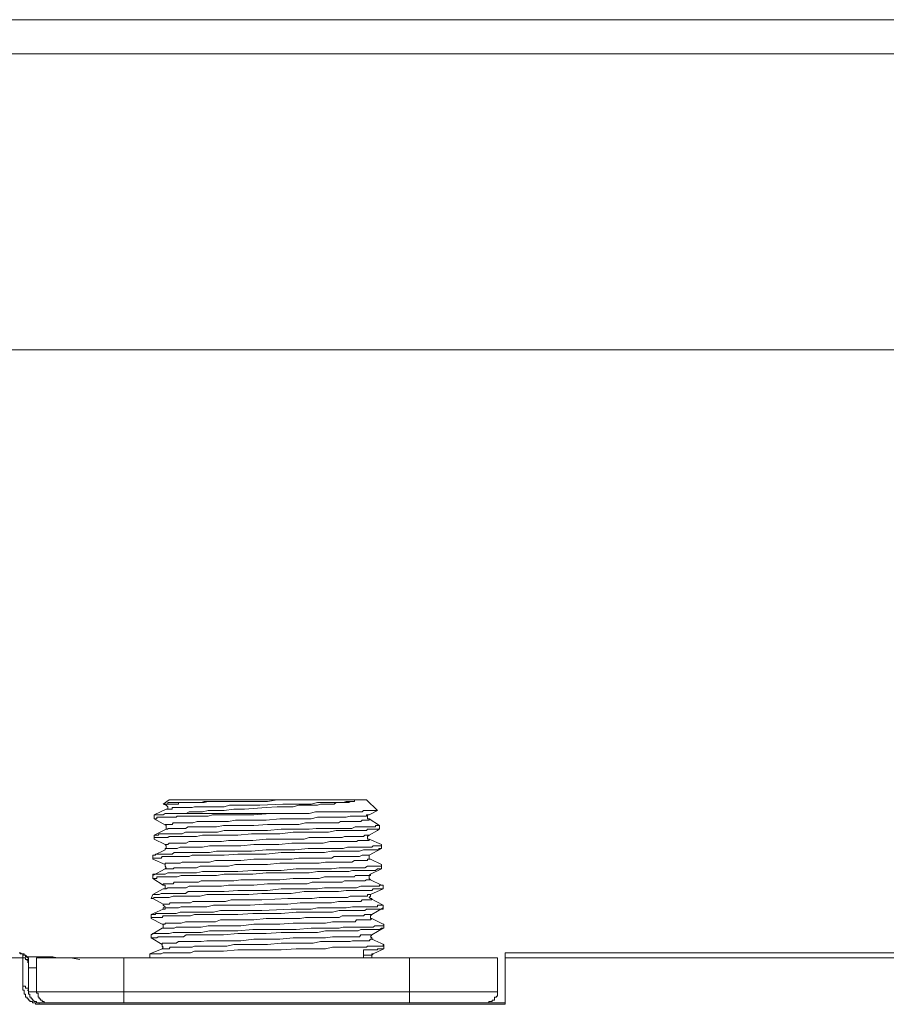
# Model space of a CAD drawing. Units: inches. Extents: x -1116 to 2744, y -1301 to 904.
# Drawn here: x 1812 to 1872, y 276 to 344 of the extents above; entities that cross this region are included whole.
import ezdxf

# ---------------------------------------------------------------- set-up
doc = ezdxf.new("R2010")
doc.units = ezdxf.units.IN
doc.header["$MEASUREMENT"] = 0
doc.layers.add('图层 1', color=7, linetype='Continuous')

msp = doc.modelspace()

# ---------------------------------------------------------------- linework, layer by layer
at = {"layer": '图层 1', "color": 7, "lineweight": 9}
for points in [[(1668.63, 344.038), (2050.274, 344.038)], [(1668.63, 341.666), (2050.274, 341.666)], [(2048.038, 321.058), (1670.912, 321.058)], [(1821.683, 289.442), (1822.106, 289.729)], [(1825.204, 289.624), (1824.992, 289.624), (1824.735, 289.624), (1824.554, 289.624), (1824.343, 289.548), (1824.161, 289.548), (1823.874, 289.548), (1823.708, 289.548), (1823.587, 289.548), (1823.512, 289.548), (1823.436, 289.548), (1823.24, 289.548), (1823.104, 289.548), (1823.028, 289.548), (1822.953, 289.548), (1822.877, 289.548), (1822.756, 289.548), (1822.665, 289.548), (1822.59, 289.548), (1822.469, 289.548), (1822.394, 289.548), (1822.318, 289.548), (1822.182, 289.548), (1822.106, 289.548), (1822.016, 289.548), (1822.016, 289.442), (1821.895, 289.442), (1821.835, 289.442), (1821.683, 289.442)], [(1821.683, 289.442), (1821.683, 289.442)], [(1821.683, 289.442), (1821.683, 289.442)], [(1821.683, 289.442), (1821.895, 289.359)], [(1825.204, 289.624), (1825.128, 289.624), (1824.992, 289.624), (1824.826, 289.624), (1824.554, 289.548), (1824.433, 289.548), (1824.343, 289.548), (1824.267, 289.548), (1824.161, 289.548), (1824.071, 289.548), (1824.01, 289.548), (1823.874, 289.548), (1823.768, 289.548), (1823.708, 289.548), (1823.512, 289.548), (1823.436, 289.548), (1823.3, 289.548), (1823.24, 289.548), (1823.104, 289.548), (1823.028, 289.548), (1822.953, 289.548), (1822.877, 289.548), (1822.756, 289.548), (1822.756, 289.442), (1822.665, 289.442), (1822.59, 289.442), (1822.469, 289.442), (1822.394, 289.442), (1822.318, 289.442), (1822.182, 289.442), (1822.106, 289.442), (1822.016, 289.442), (1821.895, 289.442), (1821.895, 289.359)], [(1834.828, 289.624), (1834.617, 289.624), (1834.435, 289.624), (1834.224, 289.548), (1834.043, 289.548), (1833.891, 289.548), (1833.68, 289.548), (1833.196, 289.548), (1832.834, 289.548), (1832.441, 289.548), (1831.988, 289.442), (1831.595, 289.442), (1831.232, 289.442), (1830.749, 289.442), (1830.024, 289.442), (1828.422, 289.359), (1827.576, 289.359), (1826.73, 289.359), (1826.322, 289.359), (1825.944, 289.254), (1825.566, 289.254), (1825.128, 289.254), (1824.735, 289.254), (1824.343, 289.254), (1824.161, 289.254), (1823.874, 289.254), (1823.708, 289.193), (1823.512, 289.193), (1823.3, 289.193), (1823.104, 289.193), (1823.028, 289.193), (1822.953, 289.193), (1822.877, 289.193), (1822.756, 289.193), (1822.59, 289.193), (1822.469, 289.193), (1822.394, 289.193), (1822.318, 289.193), (1822.318, 289.095), (1822.182, 289.095), (1822.106, 289.095), (1822.016, 289.095), (1821.895, 289.095)], [(1821.895, 289.359), (1822.016, 289.254), (1822.016, 289.193), (1822.016, 289.095), (1821.895, 289.095)], [(1822.106, 289.729), (1835.856, 289.729)], [(1822.953, 288.793), (1823.104, 288.793), (1823.3, 288.793), (1823.512, 288.898), (1823.708, 288.898), (1823.874, 288.898), (1824.071, 288.898), (1824.267, 288.898), (1824.433, 288.898), (1824.826, 289.004), (1825.204, 289.004), (1825.566, 289.004), (1825.944, 289.004), (1826.609, 289.095), (1827.349, 289.095), (1828.875, 289.193), (1829.631, 289.254), (1830.024, 289.254), (1830.371, 289.254), (1830.749, 289.254), (1831.142, 289.359), (1831.519, 289.359), (1831.867, 289.359), (1832.29, 289.359), (1832.441, 289.359), (1832.652, 289.442), (1832.834, 289.442), (1832.985, 289.442), (1833.196, 289.442), (1833.408, 289.442), (1833.589, 289.442), (1833.74, 289.548), (1833.952, 289.548), (1834.163, 289.548), (1834.224, 289.548), (1834.314, 289.548), (1834.435, 289.548), (1834.526, 289.548), (1834.617, 289.548), (1834.707, 289.624), (1834.828, 289.624)], [(1834.828, 289.624), (1834.873, 289.624), (1835.009, 289.624), (1835.009, 289.729), (1834.873, 289.729), (1834.828, 289.729), (1834.707, 289.729), (1834.617, 289.729), (1834.526, 289.729), (1834.435, 289.729), (1834.314, 289.729), (1834.224, 289.729), (1834.163, 289.729), (1833.952, 289.729), (1833.74, 289.729), (1833.68, 289.729), (1833.483, 289.729), (1833.287, 289.729), (1832.985, 289.729), (1832.743, 289.729), (1832.441, 289.729), (1832.078, 289.729), (1831.791, 289.729), (1831.519, 289.729), (1830.87, 289.729), (1830.19, 289.729), (1829.631, 289.729), (1828.966, 289.624), (1828.301, 289.624), (1827.742, 289.624), (1827.349, 289.624), (1827.092, 289.624), (1826.805, 289.624), (1826.428, 289.624), (1826.125, 289.624), (1825.884, 289.624), (1825.476, 289.624), (1825.204, 289.624)], [(1836.611, 289.004), (1835.856, 289.729)], [(1821.895, 289.095), (1821.064, 288.695)], [(1830.371, 288.793), (1829.147, 288.793), (1828.014, 288.695), (1827.455, 288.695), (1826.881, 288.695), (1826.322, 288.695), (1825.687, 288.695), (1825.128, 288.695), (1824.826, 288.611), (1824.554, 288.611), (1824.267, 288.611), (1824.01, 288.611), (1823.708, 288.611), (1823.436, 288.611), (1823.104, 288.611), (1822.953, 288.611), (1822.877, 288.611), (1822.665, 288.611), (1822.59, 288.521), (1822.394, 288.521), (1822.182, 288.521), (1822.106, 288.521), (1821.895, 288.521), (1821.835, 288.521), (1821.683, 288.521), (1821.623, 288.521), (1821.563, 288.521), (1821.411, 288.521), (1821.336, 288.521), (1821.245, 288.521), (1821.245, 288.423), (1821.17, 288.423), (1821.064, 288.423)], [(1821.064, 288.695), (1821.17, 288.695), (1821.245, 288.695), (1821.336, 288.695), (1821.411, 288.695), (1821.563, 288.695), (1821.623, 288.695), (1821.683, 288.695), (1821.835, 288.793), (1821.895, 288.793), (1822.016, 288.793), (1822.106, 288.793), (1822.182, 288.793), (1822.318, 288.793), (1822.394, 288.793), (1822.469, 288.793), (1822.59, 288.793), (1822.665, 288.793), (1822.756, 288.793), (1822.877, 288.793), (1822.953, 288.793)], [(1821.064, 288.423), (1821.064, 288.695)], [(1821.064, 288.695), (1821.064, 288.695)], [(1836.037, 288.695), (1835.916, 288.695), (1835.856, 288.695), (1835.856, 288.611), (1835.735, 288.611), (1835.644, 288.611), (1835.553, 288.611), (1835.463, 288.611), (1835.357, 288.611), (1835.161, 288.611), (1835.07, 288.611), (1835.009, 288.611), (1834.873, 288.611), (1834.707, 288.611), (1834.435, 288.521), (1834.224, 288.521), (1833.952, 288.521), (1833.74, 288.521), (1833.589, 288.521), (1833.287, 288.521), (1832.924, 288.521), (1832.441, 288.521), (1831.988, 288.423), (1831.595, 288.423), (1831.142, 288.423), (1830.643, 288.423), (1829.812, 288.423), (1828.875, 288.317), (1828.014, 288.317), (1827.183, 288.317), (1826.73, 288.317), (1826.246, 288.234), (1825.763, 288.234), (1825.415, 288.234), (1824.917, 288.234), (1824.433, 288.234), (1824.267, 288.234), (1824.071, 288.234), (1823.768, 288.135), (1823.587, 288.135), (1823.436, 288.135), (1823.104, 288.135), (1822.953, 288.135), (1822.877, 288.135), (1822.756, 288.135), (1822.59, 288.135), (1822.469, 288.135), (1822.394, 288.135), (1822.318, 288.03), (1822.182, 288.03), (1822.106, 288.03), (1822.016, 288.03), (1821.895, 288.03), (1821.835, 288.03), (1821.895, 287.954)], [(1822.953, 288.793), (1830.371, 288.793)], [(1836.611, 289.004), (1836.475, 289.004), (1836.43, 289.004), (1836.309, 289.004), (1836.218, 289.004), (1836.128, 289.004), (1836.037, 289.004), (1835.916, 289.004), (1835.856, 289.004), (1835.644, 289.004), (1835.553, 288.898), (1835.463, 288.898), (1835.357, 288.898), (1835.161, 288.898), (1835.009, 288.898), (1834.828, 288.898), (1834.617, 288.898), (1834.435, 288.898), (1834.224, 288.898), (1834.043, 288.898), (1833.891, 288.898), (1833.483, 288.898), (1833.106, 288.898), (1832.652, 288.898), (1832.29, 288.898), (1831.867, 288.793), (1831.519, 288.793), (1831.142, 288.793), (1830.371, 288.793)], [(1836.037, 288.423), (1835.916, 288.423), (1835.916, 288.521), (1835.916, 288.611), (1835.916, 288.695), (1836.037, 288.695)], [(1836.037, 288.695), (1836.611, 289.004)], [(1836.611, 289.004), (1836.611, 289.004)], [(1821.064, 288.423), (1821.064, 288.423)], [(1821.064, 288.423), (1821.895, 287.954)], [(1836.762, 287.954), (1836.702, 287.954), (1836.611, 287.954), (1836.475, 287.954), (1836.475, 287.856), (1836.43, 287.856), (1836.309, 287.856), (1836.218, 287.856), (1836.037, 287.856), (1835.916, 287.856), (1835.856, 287.856), (1835.735, 287.856), (1835.553, 287.856), (1835.357, 287.856), (1835.07, 287.856), (1834.828, 287.743), (1834.617, 287.743), (1834.314, 287.743), (1834.163, 287.743), (1833.891, 287.743), (1833.408, 287.743), (1832.834, 287.743), (1832.35, 287.743), (1831.867, 287.69), (1831.414, 287.69), (1830.945, 287.69), (1829.903, 287.69), (1828.966, 287.592), (1827.939, 287.592), (1827.032, 287.592), (1825.944, 287.592), (1825.476, 287.478), (1824.992, 287.478), (1824.554, 287.478), (1824.01, 287.478), (1823.768, 287.478), (1823.512, 287.478), (1823.24, 287.478), (1823.028, 287.372), (1822.756, 287.372), (1822.59, 287.372), (1822.318, 287.372), (1822.182, 287.372), (1822.016, 287.372), (1821.895, 287.372), (1821.835, 287.372), (1821.683, 287.372), (1821.563, 287.372), (1821.411, 287.372), (1821.336, 287.289), (1821.245, 287.289), (1821.17, 287.289), (1821.064, 287.289)], [(1836.037, 288.423), (1836.037, 288.317), (1835.916, 288.317), (1835.856, 288.317), (1835.735, 288.317), (1835.644, 288.317), (1835.553, 288.317), (1835.463, 288.234), (1835.357, 288.234), (1835.281, 288.234), (1835.161, 288.234), (1835.07, 288.234), (1834.873, 288.234), (1834.707, 288.234), (1834.526, 288.234), (1834.224, 288.234), (1834.043, 288.234), (1833.891, 288.135), (1833.589, 288.135), (1833.408, 288.135), (1832.924, 288.135), (1832.441, 288.135), (1832.078, 288.135), (1831.595, 288.135), (1831.142, 288.03), (1830.749, 288.03), (1829.812, 288.03), (1828.966, 288.03), (1828.014, 287.954), (1827.183, 287.954), (1826.73, 287.954), (1826.322, 287.954), (1825.884, 287.954), (1825.415, 287.856), (1824.917, 287.856), (1824.554, 287.856), (1824.267, 287.856), (1824.071, 287.856), (1823.874, 287.856), (1823.587, 287.856), (1823.436, 287.856), (1823.24, 287.743), (1822.953, 287.743), (1822.877, 287.743), (1822.756, 287.743), (1822.665, 287.743), (1822.59, 287.743), (1822.394, 287.743), (1822.318, 287.743), (1822.182, 287.743), (1822.106, 287.743), (1822.016, 287.743), (1822.016, 287.69), (1821.895, 287.69)], [(1821.895, 287.954), (1821.895, 287.856), (1821.895, 287.743), (1821.895, 287.69)], [(1836.762, 287.954), (1836.037, 288.423)], [(1836.762, 287.743), (1836.762, 287.954)], [(1836.762, 287.954), (1836.762, 287.954)], [(1836.762, 287.954), (1836.762, 287.954)], [(1821.895, 287.69), (1821.064, 287.289)], [(1821.064, 287.002), (1821.064, 287.108), (1821.17, 287.108), (1821.245, 287.108), (1821.336, 287.108), (1821.411, 287.108), (1821.563, 287.108), (1821.623, 287.108), (1821.835, 287.108), (1821.895, 287.108), (1822.016, 287.108), (1822.106, 287.191), (1822.318, 287.191), (1822.469, 287.191), (1822.756, 287.191), (1822.953, 287.191), (1823.24, 287.191), (1823.512, 287.191), (1823.708, 287.191), (1824.01, 287.191), (1824.433, 287.289), (1824.917, 287.289), (1825.415, 287.289), (1825.944, 287.289), (1826.428, 287.289), (1826.881, 287.289), (1827.848, 287.372), (1828.875, 287.372), (1829.812, 287.372), (1830.749, 287.478), (1831.791, 287.478), (1832.29, 287.478), (1832.743, 287.478), (1833.196, 287.478), (1833.74, 287.592), (1834.224, 287.592), (1834.435, 287.592), (1834.707, 287.592), (1835.009, 287.592), (1835.161, 287.592), (1835.463, 287.592), (1835.644, 287.592), (1835.856, 287.592), (1835.916, 287.69), (1836.037, 287.69), (1836.128, 287.69), (1836.309, 287.69), (1836.43, 287.69), (1836.475, 287.69), (1836.611, 287.69), (1836.702, 287.69)], [(1821.064, 287.002), (1821.064, 287.289)], [(1821.064, 287.289), (1821.064, 287.289)], [(1835.916, 287.289), (1835.856, 287.289), (1835.735, 287.289), (1835.644, 287.191), (1835.553, 287.191), (1835.463, 287.191), (1835.357, 287.191), (1835.281, 287.191), (1835.07, 287.191), (1835.009, 287.191), (1834.873, 287.191), (1834.828, 287.191), (1834.617, 287.191), (1834.314, 287.191), (1834.163, 287.108), (1833.952, 287.108), (1833.68, 287.108), (1833.483, 287.108), (1833.287, 287.108), (1832.834, 287.108), (1832.35, 287.108), (1831.867, 287.108), (1831.519, 287.002), (1831.021, 287.002), (1830.598, 287.002), (1829.736, 287.002), (1828.875, 287.002), (1827.939, 286.912), (1827.092, 286.912), (1826.609, 286.912), (1826.246, 286.912), (1825.763, 286.836), (1825.34, 286.836), (1824.826, 286.836), (1824.433, 286.836), (1824.161, 286.836), (1824.01, 286.836), (1823.768, 286.836), (1823.512, 286.836), (1823.3, 286.715), (1823.104, 286.715), (1822.877, 286.715), (1822.756, 286.715), (1822.665, 286.715), (1822.59, 286.715), (1822.469, 286.715), (1822.394, 286.715), (1822.182, 286.715), (1822.106, 286.715), (1822.016, 286.625), (1821.895, 286.625), (1821.835, 286.625)], [(1835.916, 287.191), (1836.037, 287.289)], [(1836.037, 287.289), (1835.916, 287.289)], [(1836.037, 287.002), (1835.916, 287.002), (1835.916, 287.108), (1835.916, 287.191)], [(1836.037, 287.289), (1836.611, 287.592)], [(1836.611, 287.592), (1836.762, 287.743)], [(1836.702, 287.69), (1836.762, 287.69), (1836.762, 287.743)], [(1836.762, 287.743), (1836.762, 287.743)], [(1821.064, 287.002), (1821.064, 287.002)], [(1821.064, 287.002), (1821.835, 286.625)], [(1821.064, 287.002), (1821.064, 287.002)], [(1836.702, 286.526), (1836.611, 286.526), (1836.475, 286.526), (1836.43, 286.526), (1836.309, 286.526), (1836.218, 286.436), (1836.128, 286.436), (1835.916, 286.436), (1835.856, 286.436), (1835.735, 286.436), (1835.463, 286.436), (1835.161, 286.436), (1835.009, 286.436), (1834.707, 286.436), (1834.526, 286.436), (1834.224, 286.345), (1833.74, 286.345), (1833.287, 286.345), (1832.743, 286.345), (1832.29, 286.345), (1831.791, 286.345), (1830.87, 286.262), (1829.812, 286.262), (1828.875, 286.262), (1827.848, 286.164), (1826.881, 286.164), (1825.944, 286.164), (1825.415, 286.164), (1824.917, 286.081), (1824.433, 286.081), (1824.01, 286.081), (1823.708, 286.081), (1823.512, 286.081), (1823.24, 286.081), (1822.953, 286.081), (1822.756, 286.081), (1822.469, 286.081), (1822.318, 285.96), (1822.106, 285.96), (1822.016, 285.96), (1821.895, 285.96), (1821.683, 285.96), (1821.623, 285.96), (1821.563, 285.96), (1821.336, 285.96), (1821.245, 285.96), (1821.17, 285.96), (1821.17, 285.892), (1821.064, 285.892)], [(1835.916, 286.912), (1835.856, 286.912), (1835.735, 286.912), (1835.644, 286.912), (1835.553, 286.912), (1835.463, 286.912), (1835.357, 286.912), (1835.281, 286.912), (1835.161, 286.836), (1835.009, 286.836), (1834.828, 286.836), (1834.617, 286.836), (1834.314, 286.836), (1834.163, 286.836), (1833.952, 286.836), (1833.68, 286.836), (1833.483, 286.836), (1833.287, 286.836), (1832.834, 286.715), (1832.35, 286.715), (1831.988, 286.715), (1831.519, 286.715), (1831.021, 286.715), (1830.643, 286.715), (1829.736, 286.625), (1828.875, 286.625), (1828.014, 286.625), (1827.092, 286.526), (1826.609, 286.526), (1826.246, 286.526), (1825.763, 286.526), (1825.34, 286.526), (1824.917, 286.526), (1824.433, 286.436), (1824.267, 286.436), (1824.01, 286.436), (1823.768, 286.436), (1823.587, 286.436), (1823.3, 286.436), (1823.104, 286.436), (1822.953, 286.436), (1822.877, 286.436), (1822.665, 286.345), (1822.59, 286.345), (1822.469, 286.345), (1822.394, 286.345), (1822.318, 286.345), (1822.182, 286.345), (1822.106, 286.345), (1822.016, 286.345), (1821.895, 286.345), (1821.835, 286.345), (1821.835, 286.262)], [(1821.835, 286.625), (1821.895, 286.526), (1821.895, 286.436), (1821.895, 286.345), (1821.835, 286.345), (1821.835, 286.262)], [(1836.037, 287.002), (1836.037, 286.912), (1835.916, 286.912)], [(1836.898, 286.625), (1836.037, 287.002)], [(1836.898, 286.526), (1836.762, 286.526), (1836.702, 286.526)], [(1836.898, 286.625), (1836.898, 286.526)], [(1836.898, 286.345), (1836.898, 286.526)], [(1836.898, 286.526), (1836.898, 286.526)], [(1820.973, 285.68), (1821.064, 285.68), (1821.17, 285.68), (1821.245, 285.68), (1821.336, 285.68), (1821.411, 285.68), (1821.563, 285.68), (1821.623, 285.786), (1821.683, 285.786), (1821.835, 285.786), (1822.016, 285.786), (1822.106, 285.786), (1822.182, 285.786), (1822.469, 285.786), (1822.756, 285.786), (1822.953, 285.786), (1823.24, 285.786), (1823.512, 285.786), (1823.708, 285.892), (1824.01, 285.892), (1824.433, 285.892), (1824.917, 285.892), (1825.476, 285.892), (1825.944, 285.892), (1826.881, 285.96), (1827.939, 285.96), (1828.875, 285.96), (1829.903, 286.081), (1830.945, 286.081), (1831.867, 286.081), (1832.35, 286.081), (1832.924, 286.081), (1833.408, 286.164), (1833.891, 286.164), (1834.163, 286.164), (1834.314, 286.164), (1834.617, 286.164), (1834.873, 286.164), (1835.07, 286.164), (1835.357, 286.164), (1835.644, 286.262), (1835.735, 286.262), (1835.856, 286.262), (1836.037, 286.262), (1836.128, 286.262), (1836.218, 286.262), (1836.309, 286.262), (1836.475, 286.262), (1836.611, 286.262), (1836.702, 286.262), (1836.702, 286.345), (1836.762, 286.345), (1836.898, 286.345)], [(1820.973, 285.68), (1820.973, 285.892)], [(1821.064, 285.892), (1820.973, 285.892)], [(1821.835, 286.262), (1821.064, 285.892)], [(1836.037, 285.892), (1835.916, 285.892), (1835.856, 285.892), (1835.735, 285.892), (1835.644, 285.892), (1835.553, 285.892), (1835.357, 285.786), (1835.281, 285.786), (1835.161, 285.786), (1835.07, 285.786), (1835.009, 285.786), (1834.707, 285.786), (1834.526, 285.786), (1834.314, 285.786), (1834.043, 285.786), (1833.891, 285.786), (1833.589, 285.786), (1833.408, 285.68), (1832.924, 285.68), (1832.441, 285.68), (1832.078, 285.68), (1831.595, 285.68), (1831.142, 285.68), (1830.643, 285.597), (1829.812, 285.597), (1828.875, 285.597), (1828.014, 285.597), (1827.092, 285.507), (1826.73, 285.507), (1826.246, 285.507), (1825.763, 285.507), (1825.34, 285.507), (1824.917, 285.401), (1824.433, 285.401), (1824.161, 285.401), (1824.01, 285.401), (1823.768, 285.401), (1823.512, 285.401), (1823.3, 285.401), (1823.028, 285.401), (1822.877, 285.318), (1822.756, 285.318), (1822.665, 285.318), (1822.59, 285.318), (1822.394, 285.318), (1822.318, 285.318), (1822.182, 285.318), (1822.106, 285.318), (1822.016, 285.318), (1821.895, 285.318), (1821.835, 285.318), (1821.835, 285.227)], [(1836.037, 285.892), (1836.898, 286.345)], [(1836.128, 285.597), (1836.037, 285.597), (1836.037, 285.68), (1836.037, 285.786), (1836.037, 285.892)], [(1836.898, 286.345), (1836.898, 286.345)], [(1820.973, 285.68), (1820.973, 285.68)], [(1820.973, 285.597), (1820.973, 285.68)], [(1820.973, 285.597), (1821.835, 285.227)], [(1836.898, 285.227), (1836.898, 285.129), (1836.762, 285.129), (1836.702, 285.129), (1836.611, 285.129), (1836.475, 285.129), (1836.43, 285.129), (1836.309, 285.129), (1836.128, 285.129), (1836.037, 285.129), (1835.916, 285.129), (1835.735, 285.015), (1835.644, 285.015), (1835.357, 285.015), (1835.161, 285.015), (1834.873, 285.015), (1834.617, 285.015), (1834.435, 285.015), (1834.163, 285.015), (1833.952, 285.015), (1833.408, 284.94), (1832.924, 284.94), (1832.441, 284.94), (1831.867, 284.94), (1830.945, 284.94), (1829.903, 284.819), (1828.966, 284.819), (1827.939, 284.819), (1826.881, 284.744), (1825.944, 284.744), (1825.476, 284.744), (1824.917, 284.744), (1824.433, 284.744), (1824.01, 284.66), (1823.708, 284.66), (1823.436, 284.66), (1823.24, 284.66), (1822.953, 284.66), (1822.756, 284.66), (1822.469, 284.66), (1822.182, 284.66), (1822.106, 284.66), (1822.016, 284.66), (1821.835, 284.555), (1821.683, 284.555), (1821.623, 284.555), (1821.411, 284.555), (1821.336, 284.555), (1821.245, 284.555), (1821.17, 284.555), (1821.064, 284.555), (1820.973, 284.555), (1820.973, 284.472)], [(1836.128, 285.597), (1836.037, 285.597), (1835.916, 285.597), (1835.916, 285.507), (1835.856, 285.507), (1835.735, 285.507), (1835.644, 285.507), (1835.553, 285.507), (1835.463, 285.507), (1835.357, 285.507), (1835.161, 285.507), (1835.07, 285.507), (1835.009, 285.507), (1834.828, 285.401), (1834.526, 285.401), (1834.314, 285.401), (1834.163, 285.401), (1833.891, 285.401), (1833.68, 285.401), (1833.408, 285.401), (1832.985, 285.401), (1832.547, 285.318), (1832.078, 285.318), (1831.595, 285.318), (1831.232, 285.318), (1830.749, 285.318), (1829.812, 285.318), (1828.966, 285.227), (1828.014, 285.227), (1827.183, 285.227), (1826.73, 285.227), (1826.246, 285.129), (1825.763, 285.129), (1825.415, 285.129), (1824.917, 285.129), (1824.433, 285.129), (1824.267, 285.129), (1824.01, 285.015), (1823.768, 285.015), (1823.587, 285.015), (1823.3, 285.015), (1823.104, 285.015), (1822.877, 285.015), (1822.756, 285.015), (1822.665, 285.015), (1822.59, 285.015), (1822.469, 285.015), (1822.394, 284.94), (1822.182, 284.94), (1822.106, 284.94), (1822.016, 284.94), (1821.895, 284.94), (1821.835, 284.94)], [(1821.835, 285.227), (1821.835, 285.129), (1821.895, 285.015), (1821.835, 284.94)], [(1836.898, 285.227), (1836.128, 285.597)], [(1836.898, 284.94), (1836.898, 285.227)], [(1836.898, 285.227), (1836.898, 285.227)], [(1836.898, 285.227), (1836.898, 285.227)], [(1821.835, 284.94), (1820.973, 284.472)], [(1820.973, 284.26), (1821.064, 284.26), (1821.17, 284.26), (1821.245, 284.26), (1821.245, 284.373), (1821.336, 284.373), (1821.411, 284.373), (1821.563, 284.373), (1821.683, 284.373), (1821.835, 284.373), (1821.895, 284.373), (1822.106, 284.373), (1822.182, 284.373), (1822.469, 284.373), (1822.665, 284.373), (1822.953, 284.472), (1823.24, 284.472), (1823.436, 284.472), (1823.708, 284.472), (1824.01, 284.472), (1824.433, 284.472), (1824.917, 284.472), (1825.415, 284.472), (1825.944, 284.555), (1826.881, 284.555), (1827.939, 284.555), (1828.875, 284.66), (1829.903, 284.66), (1830.945, 284.66), (1831.867, 284.66), (1832.441, 284.744), (1832.924, 284.744), (1833.408, 284.744), (1833.891, 284.744), (1834.163, 284.744), (1834.435, 284.744), (1834.617, 284.744), (1834.873, 284.819), (1835.161, 284.819), (1835.357, 284.819), (1835.644, 284.819), (1835.735, 284.819), (1835.916, 284.819), (1836.037, 284.819), (1836.128, 284.819), (1836.309, 284.819), (1836.43, 284.819), (1836.475, 284.819), (1836.611, 284.94), (1836.702, 284.94), (1836.762, 284.94), (1836.898, 284.94)], [(1820.973, 284.26), (1820.973, 284.472)], [(1820.973, 284.472), (1820.973, 284.472)], [(1836.128, 284.555), (1836.037, 284.472), (1835.916, 284.472), (1835.856, 284.472), (1835.735, 284.472), (1835.644, 284.472), (1835.553, 284.472), (1835.463, 284.472), (1835.357, 284.472), (1835.161, 284.472), (1835.07, 284.472), (1835.009, 284.373), (1834.828, 284.373), (1834.526, 284.373), (1834.314, 284.373), (1834.043, 284.373), (1833.891, 284.373), (1833.68, 284.373), (1833.408, 284.373), (1832.924, 284.373), (1832.547, 284.26), (1832.078, 284.26), (1831.595, 284.26), (1831.142, 284.26), (1830.749, 284.26), (1829.812, 284.177), (1828.875, 284.177), (1828.014, 284.177), (1827.092, 284.177), (1826.609, 284.094), (1826.246, 284.094), (1825.763, 284.094), (1825.34, 284.094), (1824.826, 284.094), (1824.343, 284.094), (1824.161, 283.996), (1824.01, 283.996), (1823.708, 283.996), (1823.512, 283.996), (1823.3, 283.996), (1823.028, 283.996), (1822.877, 283.996), (1822.756, 283.996), (1822.59, 283.996), (1822.469, 283.996), (1822.394, 283.897), (1822.318, 283.897), (1822.182, 283.897), (1822.106, 283.897), (1822.016, 283.897), (1821.895, 283.897), (1821.835, 283.897), (1821.683, 283.897), (1821.683, 283.807)], [(1836.128, 284.177), (1836.037, 284.26), (1836.037, 284.373), (1836.037, 284.472), (1836.128, 284.472), (1836.128, 284.555)], [(1836.128, 284.555), (1836.898, 284.94)], [(1836.898, 284.94), (1836.898, 284.94)], [(1820.973, 284.26), (1820.973, 284.26)], [(1820.973, 284.26), (1821.683, 283.807)], [(1820.973, 284.26), (1820.973, 284.26)], [(1837.004, 283.807), (1836.898, 283.807), (1836.762, 283.807), (1836.762, 283.724), (1836.702, 283.724), (1836.611, 283.724), (1836.475, 283.724), (1836.43, 283.724), (1836.309, 283.724), (1836.218, 283.724), (1836.037, 283.724), (1835.916, 283.724), (1835.644, 283.724), (1835.463, 283.724), (1835.161, 283.618), (1834.873, 283.618), (1834.707, 283.618), (1834.435, 283.618), (1834.163, 283.618), (1833.952, 283.618), (1833.408, 283.618), (1832.924, 283.618), (1832.441, 283.55), (1831.988, 283.55), (1830.945, 283.55), (1829.903, 283.55), (1828.966, 283.429), (1827.939, 283.429), (1826.881, 283.429), (1825.944, 283.346), (1825.415, 283.346), (1824.917, 283.346), (1824.433, 283.346), (1823.874, 283.346), (1823.708, 283.346), (1823.436, 283.346), (1823.24, 283.225), (1822.953, 283.225), (1822.665, 283.225), (1822.469, 283.225), (1822.182, 283.225), (1822.106, 283.225), (1821.895, 283.225), (1821.835, 283.225), (1821.683, 283.225), (1821.563, 283.225), (1821.411, 283.157), (1821.336, 283.157), (1821.245, 283.157), (1821.17, 283.157), (1821.064, 283.157), (1820.973, 283.157)], [(1836.128, 284.177), (1836.037, 284.177), (1835.916, 284.177), (1835.856, 284.177), (1835.735, 284.094), (1835.553, 284.094), (1835.463, 284.094), (1835.357, 284.094), (1835.281, 284.094), (1835.161, 284.094), (1835.009, 284.094), (1834.828, 284.094), (1834.617, 284.094), (1834.314, 284.094), (1834.163, 283.996), (1833.952, 283.996), (1833.68, 283.996), (1833.483, 283.996), (1832.985, 283.996), (1832.547, 283.996), (1832.078, 283.996), (1831.716, 283.897), (1831.232, 283.897), (1830.749, 283.897), (1829.812, 283.897), (1828.966, 283.897), (1828.014, 283.807), (1827.183, 283.807), (1826.73, 283.807), (1826.246, 283.807), (1825.763, 283.724), (1825.34, 283.724), (1824.917, 283.724), (1824.433, 283.724), (1824.161, 283.724), (1824.01, 283.724), (1823.768, 283.724), (1823.512, 283.724), (1823.3, 283.618), (1823.028, 283.618), (1822.877, 283.618), (1822.756, 283.618), (1822.665, 283.618), (1822.469, 283.618), (1822.394, 283.618), (1822.318, 283.618), (1822.182, 283.618), (1822.106, 283.618), (1822.016, 283.618), (1821.895, 283.55), (1821.835, 283.55), (1821.683, 283.55)], [(1821.683, 283.807), (1821.835, 283.807), (1821.835, 283.724), (1821.835, 283.618), (1821.835, 283.55), (1821.683, 283.55)], [(1836.898, 283.807), (1836.128, 284.177)], [(1836.898, 283.807), (1837.004, 283.807)], [(1837.004, 283.55), (1837.004, 283.807)], [(1837.004, 283.807), (1837.004, 283.807)], [(1820.868, 282.862), (1820.973, 282.862), (1821.064, 282.946), (1821.17, 282.946), (1821.245, 282.946), (1821.336, 282.946), (1821.411, 282.946), (1821.563, 282.946), (1821.623, 282.946), (1821.683, 282.946), (1821.895, 282.946), (1822.016, 282.946), (1822.106, 282.946), (1822.394, 283.036), (1822.59, 283.036), (1822.877, 283.036), (1823.028, 283.036), (1823.3, 283.036), (1823.512, 283.036), (1823.768, 283.036), (1824.267, 283.036), (1824.735, 283.157), (1825.204, 283.157), (1825.687, 283.157), (1826.246, 283.157), (1826.73, 283.157), (1827.667, 283.157), (1828.558, 283.225), (1830.598, 283.225), (1831.519, 283.346), (1831.988, 283.346), (1832.441, 283.346), (1832.924, 283.346), (1833.408, 283.346), (1833.891, 283.346), (1834.435, 283.429), (1834.873, 283.429), (1835.07, 283.429), (1835.357, 283.429), (1835.553, 283.429), (1835.735, 283.429), (1835.856, 283.429), (1835.916, 283.429), (1836.037, 283.429), (1836.218, 283.429), (1836.309, 283.55)], [(1820.868, 282.862), (1820.973, 283.157)], [(1821.683, 283.55), (1820.973, 283.157)], [(1820.973, 283.157), (1820.973, 283.157)], [(1836.128, 283.157), (1836.037, 283.157), (1835.916, 283.157), (1835.916, 283.036), (1835.856, 283.036), (1835.735, 283.036), (1835.644, 283.036), (1835.553, 283.036)], [(1836.128, 282.862), (1836.037, 282.946), (1836.128, 283.036), (1836.128, 283.157)], [(1836.128, 283.157), (1837.004, 283.55)], [(1836.309, 283.55), (1836.43, 283.55), (1836.475, 283.55), (1836.611, 283.55), (1836.702, 283.55), (1836.762, 283.55), (1836.898, 283.55), (1837.004, 283.55)], [(1837.004, 283.55), (1837.004, 283.55)], [(1820.868, 282.862), (1820.868, 282.862)], [(1820.973, 282.862), (1820.868, 282.862)], [(1820.973, 282.862), (1821.683, 282.485)], [(1835.553, 283.036), (1835.463, 283.036), (1835.357, 283.036), (1835.281, 283.036), (1835.161, 283.036), (1835.07, 283.036), (1835.009, 283.036), (1834.707, 283.036), (1834.526, 282.946), (1834.314, 282.946), (1833.891, 282.946), (1833.408, 282.946), (1832.985, 282.946), (1832.547, 282.946), (1832.078, 282.862), (1831.716, 282.862), (1831.232, 282.862), (1830.371, 282.862), (1828.558, 282.772), (1827.742, 282.772), (1826.881, 282.772), (1826.428, 282.772), (1826.035, 282.651), (1825.566, 282.651), (1825.128, 282.651), (1824.735, 282.651), (1824.267, 282.651), (1824.071, 282.651), (1823.768, 282.651), (1823.587, 282.575), (1823.436, 282.575), (1823.104, 282.575), (1822.953, 282.575), (1822.756, 282.575), (1822.665, 282.575), (1822.59, 282.575), (1822.394, 282.575), (1822.318, 282.575), (1822.182, 282.575), (1822.106, 282.485), (1822.016, 282.485), (1821.895, 282.485), (1821.835, 282.485), (1821.683, 282.485)], [(1835.553, 282.772), (1835.463, 282.651), (1835.357, 282.651), (1835.281, 282.651), (1835.161, 282.651), (1835.07, 282.651), (1835.009, 282.651), (1834.707, 282.651), (1834.526, 282.651), (1834.314, 282.651), (1834.043, 282.651), (1833.891, 282.651), (1833.408, 282.575), (1832.985, 282.575), (1832.547, 282.575), (1832.139, 282.575), (1831.716, 282.575), (1831.232, 282.575), (1830.371, 282.485), (1828.694, 282.485), (1827.742, 282.394), (1826.881, 282.394), (1826.428, 282.394), (1826.035, 282.394), (1825.566, 282.394), (1825.204, 282.394), (1824.735, 282.296), (1824.267, 282.296), (1824.071, 282.296), (1823.874, 282.296), (1823.587, 282.296), (1823.436, 282.296), (1823.24, 282.296), (1822.953, 282.296), (1822.756, 282.228), (1822.665, 282.228), (1822.59, 282.228), (1822.469, 282.228), (1822.394, 282.228), (1822.182, 282.228), (1822.106, 282.228), (1822.016, 282.228), (1821.895, 282.228), (1821.835, 282.228), (1821.835, 282.122), (1821.683, 282.122)], [(1821.683, 282.485), (1821.683, 282.394), (1821.835, 282.296), (1821.683, 282.228), (1821.683, 282.122)], [(1836.128, 282.862), (1836.218, 282.862), (1836.218, 282.772), (1836.128, 282.772), (1836.037, 282.772), (1835.916, 282.772), (1835.856, 282.772), (1835.735, 282.772), (1835.644, 282.772), (1835.553, 282.772)], [(1837.004, 282.394), (1836.128, 282.862)], [(1837.004, 282.394), (1836.898, 282.394), (1836.762, 282.394), (1836.702, 282.394), (1836.611, 282.394), (1836.611, 282.296), (1836.475, 282.296), (1836.43, 282.296), (1836.309, 282.296)], [(1837.004, 282.228), (1837.004, 282.394)], [(1837.004, 282.394), (1837.004, 282.394)], [(1837.004, 282.394), (1837.004, 282.394)], [(1836.309, 282.296), (1836.218, 282.296), (1836.128, 282.296), (1835.916, 282.296), (1835.856, 282.296), (1835.735, 282.296), (1835.644, 282.296), (1835.357, 282.296), (1835.07, 282.296), (1834.873, 282.296), (1834.435, 282.228), (1833.952, 282.228), (1833.483, 282.228), (1832.924, 282.228), (1832.441, 282.228), (1831.988, 282.122), (1831.519, 282.122), (1830.598, 282.122), (1828.558, 282.024), (1827.667, 282.024), (1826.73, 282.024), (1826.246, 282.024), (1825.687, 282.024), (1825.204, 281.926), (1824.735, 281.926), (1824.267, 281.926), (1823.768, 281.926), (1823.512, 281.926), (1823.3, 281.926), (1823.028, 281.926), (1822.877, 281.926), (1822.59, 281.828), (1822.394, 281.828), (1822.106, 281.828), (1822.016, 281.828), (1821.835, 281.828), (1821.683, 281.828), (1821.623, 281.828), (1821.563, 281.828), (1821.336, 281.828), (1821.245, 281.828), (1821.17, 281.828), (1821.17, 281.767), (1821.064, 281.767), (1820.973, 281.767), (1820.868, 281.767)], [(1820.868, 281.472), (1820.868, 281.548), (1820.973, 281.548), (1821.064, 281.548), (1821.17, 281.548), (1821.245, 281.548), (1821.336, 281.548), (1821.563, 281.548), (1821.623, 281.548), (1821.683, 281.654), (1821.895, 281.654), (1822.016, 281.654), (1822.106, 281.654), (1822.394, 281.654), (1822.665, 281.654), (1822.877, 281.654), (1823.104, 281.654), (1823.436, 281.654), (1823.587, 281.654), (1823.874, 281.767), (1824.343, 281.767), (1824.917, 281.767), (1825.415, 281.767), (1825.884, 281.767), (1826.881, 281.767), (1827.939, 281.828), (1828.875, 281.828), (1829.903, 281.828), (1830.945, 281.926), (1831.988, 281.926), (1832.441, 281.926), (1832.924, 281.926), (1833.483, 281.926), (1833.952, 282.024), (1834.224, 282.024), (1834.435, 282.024), (1834.707, 282.024), (1835.009, 282.024), (1835.161, 282.024), (1835.463, 282.024), (1835.735, 282.024), (1835.856, 282.122), (1835.916, 282.122), (1836.128, 282.122), (1836.218, 282.122), (1836.309, 282.122), (1836.475, 282.122), (1836.611, 282.122), (1836.702, 282.122), (1836.762, 282.122), (1836.898, 282.122), (1837.004, 282.122), (1837.004, 282.228)], [(1821.683, 282.122), (1820.868, 281.767)], [(1820.868, 281.472), (1820.868, 281.767)], [(1820.868, 281.767), (1820.868, 281.767)], [(1836.218, 281.767), (1836.128, 281.767), (1836.037, 281.767), (1835.916, 281.767), (1835.856, 281.767), (1835.735, 281.767), (1835.644, 281.654), (1835.553, 281.654), (1835.357, 281.654), (1835.281, 281.654), (1835.161, 281.654), (1835.07, 281.654), (1834.828, 281.654), (1834.617, 281.654), (1834.435, 281.654), (1834.163, 281.654), (1833.952, 281.548), (1833.68, 281.548), (1833.483, 281.548), (1832.985, 281.548), (1832.547, 281.548), (1832.078, 281.548), (1831.595, 281.548), (1831.232, 281.472), (1830.749, 281.472), (1829.812, 281.472), (1828.875, 281.472), (1828.014, 281.374), (1827.092, 281.374), (1826.609, 281.374), (1826.125, 281.374), (1825.687, 281.374), (1825.34, 281.246), (1824.826, 281.246), (1824.343, 281.246), (1824.071, 281.246), (1823.874, 281.246), (1823.708, 281.246), (1823.436, 281.246), (1823.24, 281.246), (1822.953, 281.163), (1822.756, 281.163), (1822.665, 281.163), (1822.59, 281.163), (1822.394, 281.163), (1822.318, 281.163), (1822.182, 281.163), (1822.106, 281.163), (1822.016, 281.163), (1821.895, 281.163), (1821.835, 281.163), (1821.835, 281.08), (1821.683, 281.08), (1821.623, 281.08)], [(1836.218, 281.472), (1836.128, 281.472), (1836.128, 281.548), (1836.128, 281.654), (1836.218, 281.767)], [(1836.218, 281.767), (1837.004, 282.228)], [(1837.004, 282.228), (1837.004, 282.228)], [(1820.868, 281.472), (1820.868, 281.472)], [(1820.868, 281.472), (1821.623, 281.08)], [(1820.868, 281.472), (1820.868, 281.472)], [(1836.218, 281.472), (1836.128, 281.374), (1836.037, 281.374), (1835.916, 281.374), (1835.856, 281.374), (1835.644, 281.374), (1835.553, 281.374), (1835.463, 281.374), (1835.357, 281.374), (1835.161, 281.374), (1835.07, 281.246), (1834.873, 281.246), (1834.617, 281.246), (1834.435, 281.246), (1834.224, 281.246), (1833.952, 281.246), (1833.74, 281.246), (1833.483, 281.246), (1832.985, 281.163), (1832.652, 281.163), (1832.139, 281.163), (1831.716, 281.163), (1831.232, 281.163), (1830.749, 281.163), (1829.812, 281.08), (1828.966, 281.08), (1828.014, 281.08), (1827.092, 280.966), (1826.73, 280.966), (1826.246, 280.966), (1825.763, 280.966), (1825.34, 280.966), (1824.826, 280.966), (1824.343, 280.876), (1824.161, 280.876), (1823.874, 280.876), (1823.708, 280.876), (1823.512, 280.876), (1823.24, 280.876), (1823.028, 280.876), (1822.756, 280.876), (1822.665, 280.876), (1822.59, 280.876), (1822.469, 280.815), (1822.318, 280.815), (1822.182, 280.815), (1822.106, 280.815), (1822.016, 280.815), (1821.895, 280.815), (1821.835, 280.815), (1821.683, 280.815), (1821.623, 280.815)], [(1821.623, 281.08), (1821.683, 281.08), (1821.683, 280.966), (1821.683, 280.876), (1821.683, 280.815), (1821.623, 280.815)], [(1837.004, 281.08), (1836.218, 281.472)], [(1837.004, 281.08), (1837.049, 281.08)], [(1837.049, 280.815), (1837.049, 281.08)], [(1837.049, 281.08), (1837.049, 280.966)], [(1837.049, 280.966), (1837.004, 280.966), (1836.898, 280.966), (1836.762, 280.966), (1836.702, 280.966), (1836.611, 280.966), (1836.475, 280.966), (1836.43, 280.966), (1836.309, 280.876), (1836.128, 280.876), (1836.037, 280.876), (1835.916, 280.876), (1835.735, 280.876), (1835.553, 280.876), (1835.281, 280.876), (1835.009, 280.876), (1834.707, 280.876), (1834.526, 280.876), (1834.224, 280.876), (1833.952, 280.815), (1833.483, 280.815), (1832.985, 280.815), (1832.441, 280.815), (1831.988, 280.815), (1830.945, 280.702), (1829.903, 280.702), (1828.966, 280.702), (1827.939, 280.702), (1826.881, 280.619), (1825.884, 280.619), (1825.415, 280.619), (1824.917, 280.619), (1824.343, 280.513), (1823.874, 280.513), (1823.587, 280.513), (1823.436, 280.513), (1823.104, 280.513), (1822.877, 280.513), (1822.59, 280.513), (1822.394, 280.513), (1822.106, 280.422), (1822.016, 280.422), (1821.835, 280.422), (1821.683, 280.422), (1821.623, 280.422), (1821.411, 280.422), (1821.336, 280.422), (1821.245, 280.422), (1821.17, 280.422), (1821.064, 280.422), (1820.973, 280.422), (1820.868, 280.339)], [(1821.623, 280.815), (1820.868, 280.339)], [(1820.868, 280.128), (1820.973, 280.128), (1821.064, 280.128), (1821.17, 280.128), (1821.245, 280.128), (1821.336, 280.211), (1821.411, 280.211), (1821.623, 280.211), (1821.683, 280.211), (1821.835, 280.211), (1822.016, 280.211), (1822.106, 280.211), (1822.394, 280.211), (1822.59, 280.211), (1822.877, 280.211), (1823.104, 280.211), (1823.3, 280.339), (1823.587, 280.339), (1823.874, 280.339), (1824.343, 280.339), (1824.826, 280.339), (1825.415, 280.339), (1825.884, 280.339), (1826.881, 280.422), (1827.939, 280.422), (1828.875, 280.422), (1829.903, 280.513), (1830.945, 280.513), (1831.988, 280.513), (1832.441, 280.513), (1832.985, 280.619), (1833.483, 280.619), (1833.952, 280.619), (1834.526, 280.619), (1834.707, 280.619), (1835.009, 280.619), (1835.281, 280.619), (1835.463, 280.702), (1835.735, 280.702), (1836.037, 280.702), (1836.128, 280.702), (1836.218, 280.702), (1836.43, 280.702), (1836.475, 280.702), (1836.702, 280.702), (1836.762, 280.702), (1836.898, 280.815), (1837.004, 280.815)], [(1820.868, 280.128), (1820.868, 280.339)], [(1820.868, 280.339), (1820.868, 280.339)], [(1836.218, 280.339), (1836.128, 280.339), (1836.037, 280.339), (1835.916, 280.339), (1835.856, 280.339), (1835.644, 280.339), (1835.553, 280.339), (1835.463, 280.339), (1835.357, 280.211), (1835.161, 280.211), (1835.07, 280.211), (1834.873, 280.211), (1834.617, 280.211), (1834.435, 280.211), (1834.163, 280.211), (1833.952, 280.211), (1833.74, 280.211), (1833.483, 280.211), (1832.985, 280.128), (1832.547, 280.128), (1832.139, 280.128), (1831.716, 280.128), (1831.232, 280.128), (1830.749, 280.128), (1829.812, 280.045), (1828.875, 280.045), (1828.014, 280.045), (1827.092, 279.916), (1826.609, 279.916), (1826.125, 279.916), (1825.687, 279.916), (1825.204, 279.916), (1824.735, 279.916), (1824.343, 279.871), (1824.071, 279.871), (1823.874, 279.871), (1823.587, 279.871), (1823.436, 279.871), (1823.104, 279.871), (1822.953, 279.871), (1822.756, 279.871), (1822.59, 279.758), (1822.469, 279.758), (1822.394, 279.758), (1822.318, 279.758), (1822.106, 279.758), (1822.016, 279.758), (1821.895, 279.758), (1821.835, 279.758), (1821.683, 279.758), (1821.623, 279.758), (1821.623, 279.674)], [(1836.218, 280.045), (1836.218, 280.128), (1836.128, 280.211), (1836.218, 280.339)], [(1836.218, 280.339), (1837.004, 280.815)], [(1837.004, 280.815), (1837.049, 280.815)], [(1837.049, 279.674), (1837.004, 279.674), (1837.004, 279.554), (1836.898, 279.554), (1836.762, 279.554), (1836.702, 279.554), (1836.611, 279.554), (1836.43, 279.554), (1836.309, 279.554), (1836.218, 279.554), (1836.037, 279.554), (1835.916, 279.554), (1835.856, 279.478), (1835.553, 279.478), (1835.281, 279.478), (1835.009, 279.478), (1834.828, 279.478), (1834.526, 279.478), (1834.224, 279.478), (1834.043, 279.478), (1833.483, 279.478), (1832.985, 279.372), (1832.441, 279.372), (1831.988, 279.372), (1830.945, 279.372), (1829.903, 279.297), (1828.966, 279.297), (1827.939, 279.297), (1826.881, 279.297), (1825.884, 279.199), (1825.415, 279.199), (1824.826, 279.199), (1824.343, 279.199), (1823.874, 279.199), (1823.587, 279.093), (1823.3, 279.093), (1823.104, 279.093), (1822.877, 279.093), (1822.59, 279.093), (1822.318, 279.093), (1822.106, 279.093), (1821.895, 279.093), (1821.835, 279.093), (1821.683, 279.093), (1821.563, 279.01), (1821.411, 279.01), (1821.336, 279.01), (1821.17, 279.01), (1821.064, 279.01), (1820.973, 279.01), (1820.868, 279.01), (1820.777, 279.01)], [(1820.868, 280.128), (1820.868, 280.128)], [(1820.868, 280.128), (1821.623, 279.674)], [(1820.868, 280.128), (1820.868, 280.128)], [(1821.623, 279.674), (1821.623, 279.554), (1821.683, 279.478), (1821.623, 279.372)], [(1837.049, 279.674), (1836.218, 280.045)], [(1837.049, 279.372), (1837.049, 279.674)], [(1837.049, 279.674), (1837.049, 279.674)], [(1837.049, 279.674), (1837.049, 279.674)], [(1811.742, 279.01), (1811.742, 279.093), (1811.666, 279.093)], [(1812.225, 278.813), (1812.104, 278.927), (1812.014, 278.927), (1812.014, 279.01), (1811.923, 279.01), (1811.863, 279.01), (1811.742, 279.093)], [(1811.923, 278.927), (1811.923, 279.01), (1811.863, 279.01), (1811.742, 279.01)], [(1821.623, 279.372), (1820.777, 279.01)], [(1820.777, 279.01), (1820.777, 278.927)], [(1835.644, 279.297), (1835.735, 279.297), (1835.856, 279.297), (1835.916, 279.297), (1836.037, 279.297), (1836.128, 279.297), (1836.218, 279.297), (1836.309, 279.297), (1836.43, 279.297), (1836.475, 279.297), (1836.611, 279.297), (1836.611, 279.372), (1836.702, 279.372), (1836.762, 279.372), (1836.898, 279.372), (1837.004, 279.372), (1837.049, 279.372)], [(1835.644, 278.73), (1835.644, 279.297)], [(1836.309, 279.01), (1836.218, 279.01), (1836.218, 278.927), (1836.128, 278.927), (1836.037, 278.927), (1835.916, 278.927), (1835.856, 278.927), (1835.735, 278.927), (1835.644, 278.927)], [(1836.218, 278.73), (1836.218, 278.813), (1836.218, 278.927), (1836.309, 279.01)], [(1836.309, 279.01), (1837.049, 279.372)], [(1837.049, 279.372), (1837.049, 279.372)], [(1845.51, 275.504), (1845.51, 279.093)], [(1880.336, 279.093), (1845.51, 279.093)], [(1880.336, 279.093), (1845.51, 279.093)], [(1811.923, 278.73), (1807.874, 278.73)], [(1811.923, 276.766), (1811.923, 278.927)], [(1811.923, 278.927), (1812.014, 278.927), (1812.104, 278.927), (1812.104, 278.813), (1812.225, 278.813), (1812.225, 278.73), (1812.316, 278.73)], [(1811.923, 278.73), (1812.014, 278.73), (1812.104, 278.73), (1812.104, 278.632), (1812.225, 278.632), (1812.225, 278.519), (1812.316, 278.519)], [(1812.316, 278.519), (1812.316, 278.632), (1812.316, 278.73), (1812.225, 278.73), (1812.225, 278.813)], [(1814.673, 278.73), (1814.31, 278.73), (1814.008, 278.813), (1813.751, 278.813), (1813.419, 278.813), (1813.162, 278.813), (1812.981, 278.813), (1812.678, 278.813), (1812.497, 278.813), (1812.422, 278.813), (1812.225, 278.813)], [(1812.316, 278.73), (1812.316, 278.632), (1812.225, 278.632), (1812.225, 278.519)], [(1812.316, 278.519), (1812.316, 278.443), (1812.225, 278.443)], [(1812.316, 276.381), (1812.316, 278.519)], [(1812.875, 276.381), (1812.875, 278.73)], [(1812.875, 278.73), (1844.981, 278.73)], [(1815.035, 278.73), (1814.673, 278.73)], [(1815.232, 278.73), (1815.035, 278.73)], [(1815.156, 278.73), (1815.232, 278.73), (1815.323, 278.73)], [(1815.232, 278.73), (1815.323, 278.73), (1815.428, 278.73)], [(1815.882, 278.632), (1815.232, 278.73)], [(1818.964, 275.61), (1818.964, 278.73)], [(1820.777, 278.73), (1820.777, 278.927)], [(1838.847, 275.61), (1838.847, 278.73)], [(1844.981, 276.381), (1844.981, 278.73)], [(1996.909, 278.73), (1845.51, 278.73)], [(1812.316, 278.148), (1812.316, 278.05), (1812.422, 278.05), (1812.497, 278.05), (1812.588, 278.05), (1812.678, 278.05), (1812.799, 278.05), (1812.875, 278.05)], [(1812.875, 278.05), (1812.875, 278.05)], [(1811.923, 276.766), (1811.923, 276.638), (1811.923, 276.562), (1811.923, 276.479)], [(1811.923, 276.766), (1812.014, 276.766), (1812.104, 276.766), (1812.104, 276.638), (1812.225, 276.638), (1812.316, 276.638), (1812.316, 276.562), (1812.316, 276.479), (1812.225, 276.479)], [(1812.678, 275.61), (1812.588, 275.61), (1812.588, 275.701), (1812.497, 275.701), (1812.422, 275.701), (1812.422, 275.784), (1812.316, 275.784), (1812.316, 275.89), (1812.225, 275.89), (1812.225, 276.011), (1812.104, 276.011), (1812.104, 276.079), (1812.104, 276.199), (1812.014, 276.199), (1812.014, 276.275), (1812.014, 276.381), (1812.014, 276.479), (1811.923, 276.479)], [(1812.316, 276.381), (1812.316, 276.275), (1812.316, 276.199), (1812.422, 276.199), (1812.422, 276.079), (1812.422, 276.011), (1812.497, 276.011), (1812.497, 275.89), (1812.588, 275.89), (1812.588, 275.784), (1812.678, 275.784), (1812.678, 275.701), (1812.799, 275.701), (1812.875, 275.701), (1812.875, 275.61), (1812.981, 275.61), (1813.071, 275.61)], [(1812.316, 276.381), (1844.981, 276.381)], [(1812.875, 276.381), (1812.875, 276.275), (1812.981, 276.275), (1812.981, 276.199), (1812.981, 276.079), (1812.981, 276.011), (1813.071, 276.011), (1813.071, 275.89), (1813.162, 275.89), (1813.162, 275.784), (1813.268, 275.784), (1813.268, 275.701), (1813.358, 275.701), (1813.419, 275.701), (1813.419, 275.61), (1813.57, 275.61), (1813.645, 275.61)], [(1844.196, 275.61), (1844.301, 275.61), (1844.377, 275.61), (1844.377, 275.701), (1844.498, 275.701), (1844.604, 275.701), (1844.604, 275.784), (1844.679, 275.784), (1844.77, 275.784), (1844.77, 275.89), (1844.77, 276.011), (1844.891, 276.011), (1844.891, 276.079), (1844.981, 276.079), (1844.981, 276.199), (1844.981, 276.275), (1844.981, 276.381)], [(1813.071, 275.504), (1812.981, 275.504), (1812.875, 275.504), (1812.799, 275.504), (1812.799, 275.61), (1812.678, 275.61)], [(1813.071, 275.504), (1813.071, 275.61)], [(1845.51, 275.61), (1813.071, 275.61)], [(1845.51, 275.504), (1813.071, 275.504)]]:
    msp.add_lwpolyline(points, dxfattribs=at)
msp.add_open_spline([(1836.218, 280.045), (1836.218, 280.045), (1836.309, 280.045), (1836.309, 280.045), (1836.309, 280.045), (1836.218, 280.045), (1836.218, 280.045), (1836.218, 280.045), (1836.128, 280.045), (1836.128, 280.045), (1836.128, 280.045), (1836.037, 279.916), (1836.037, 279.916), (1836.037, 279.916), (1835.916, 279.916), (1835.916, 279.916), (1835.916, 279.916), (1835.856, 279.916), (1835.856, 279.916), (1835.856, 279.916), (1835.735, 279.916), (1835.735, 279.916), (1835.735, 279.916), (1835.644, 279.916), (1835.644, 279.916), (1835.644, 279.916), (1835.463, 279.916), (1835.463, 279.916), (1835.463, 279.916), (1835.357, 279.916), (1835.357, 279.916), (1835.357, 279.916), (1835.281, 279.916), (1835.281, 279.916), (1835.281, 279.916), (1835.161, 279.916), (1835.161, 279.916), (1835.161, 279.916), (1834.873, 279.916), (1834.873, 279.916), (1834.873, 279.916), (1834.707, 279.871), (1834.707, 279.871), (1834.707, 279.871), (1834.435, 279.871), (1834.435, 279.871), (1834.435, 279.871), (1834.224, 279.871), (1834.224, 279.871), (1834.224, 279.871), (1833.952, 279.871), (1833.952, 279.871), (1833.952, 279.871), (1833.74, 279.871), (1833.74, 279.871), (1833.74, 279.871), (1833.589, 279.871), (1833.589, 279.871), (1833.589, 279.871), (1833.106, 279.871), (1833.106, 279.871), (1833.106, 279.871), (1832.652, 279.871), (1832.652, 279.871), (1832.652, 279.871), (1832.139, 279.758), (1832.139, 279.758), (1832.139, 279.758), (1831.716, 279.758), (1831.716, 279.758), (1831.716, 279.758), (1831.232, 279.758), (1831.232, 279.758), (1831.232, 279.758), (1830.749, 279.758), (1830.749, 279.758), (1830.749, 279.758), (1829.903, 279.758), (1829.903, 279.758), (1829.903, 279.758), (1828.966, 279.674), (1828.966, 279.674), (1828.966, 279.674), (1828.014, 279.674), (1828.014, 279.674), (1828.014, 279.674), (1827.092, 279.674), (1827.092, 279.674), (1827.092, 279.674), (1826.609, 279.674), (1826.609, 279.674), (1826.609, 279.674), (1826.125, 279.554), (1826.125, 279.554), (1826.125, 279.554), (1825.763, 279.554), (1825.763, 279.554), (1825.763, 279.554), (1825.34, 279.554), (1825.34, 279.554), (1825.34, 279.554), (1824.826, 279.554), (1824.826, 279.554), (1824.826, 279.554), (1824.343, 279.554), (1824.343, 279.554), (1824.343, 279.554), (1824.161, 279.554), (1824.161, 279.554), (1824.161, 279.554), (1823.874, 279.554), (1823.874, 279.554), (1823.874, 279.554), (1823.708, 279.478), (1823.708, 279.478), (1823.708, 279.478), (1823.436, 279.478), (1823.436, 279.478), (1823.436, 279.478), (1823.24, 279.478), (1823.24, 279.478), (1823.24, 279.478), (1822.953, 279.478), (1822.953, 279.478), (1822.953, 279.478), (1822.756, 279.478), (1822.756, 279.478), (1822.756, 279.478), (1822.665, 279.478), (1822.665, 279.478), (1822.665, 279.478), (1822.469, 279.478), (1822.469, 279.478), (1822.469, 279.478), (1822.394, 279.478), (1822.394, 279.478), (1822.394, 279.478), (1822.318, 279.478), (1822.318, 279.478), (1822.318, 279.478), (1822.182, 279.478), (1822.182, 279.478), (1822.182, 279.478), (1822.106, 279.372), (1822.106, 279.372), (1822.106, 279.372), (1822.016, 279.372), (1822.016, 279.372), (1822.016, 279.372), (1821.895, 279.372), (1821.895, 279.372), (1821.895, 279.372), (1821.835, 279.372), (1821.835, 279.372), (1821.835, 279.372), (1821.683, 279.372), (1821.683, 279.372), (1821.683, 279.372), (1821.623, 279.372), (1821.623, 279.372)], degree=3, knots=[0, 0, 0, 0, 1, 1, 1, 2, 2, 2, 3, 3, 3, 4, 4, 4, 5, 5, 5, 6, 6, 6, 7, 7, 7, 8, 8, 8, 9, 9, 9, 10, 10, 10, 11, 11, 11, 12, 12, 12, 13, 13, 13, 14, 14, 14, 15, 15, 15, 16, 16, 16, 17, 17, 17, 18, 18, 18, 19, 19, 19, 20, 20, 20, 21, 21, 21, 22, 22, 22, 23, 23, 23, 24, 24, 24, 25, 25, 25, 26, 26, 26, 27, 27, 27, 28, 28, 28, 29, 29, 29, 30, 30, 30, 31, 31, 31, 32, 32, 32, 33, 33, 33, 34, 34, 34, 35, 35, 35, 36, 36, 36, 37, 37, 37, 38, 38, 38, 39, 39, 39, 40, 40, 40, 41, 41, 41, 42, 42, 42, 43, 43, 43, 44, 44, 44, 45, 45, 45, 46, 46, 46, 47, 47, 47, 48, 48, 48, 49, 49, 49, 50, 50, 50, 51, 51, 51, 52, 52, 52, 53, 53, 53, 53], dxfattribs=at)

doc.saveas('drawing.dxf')
